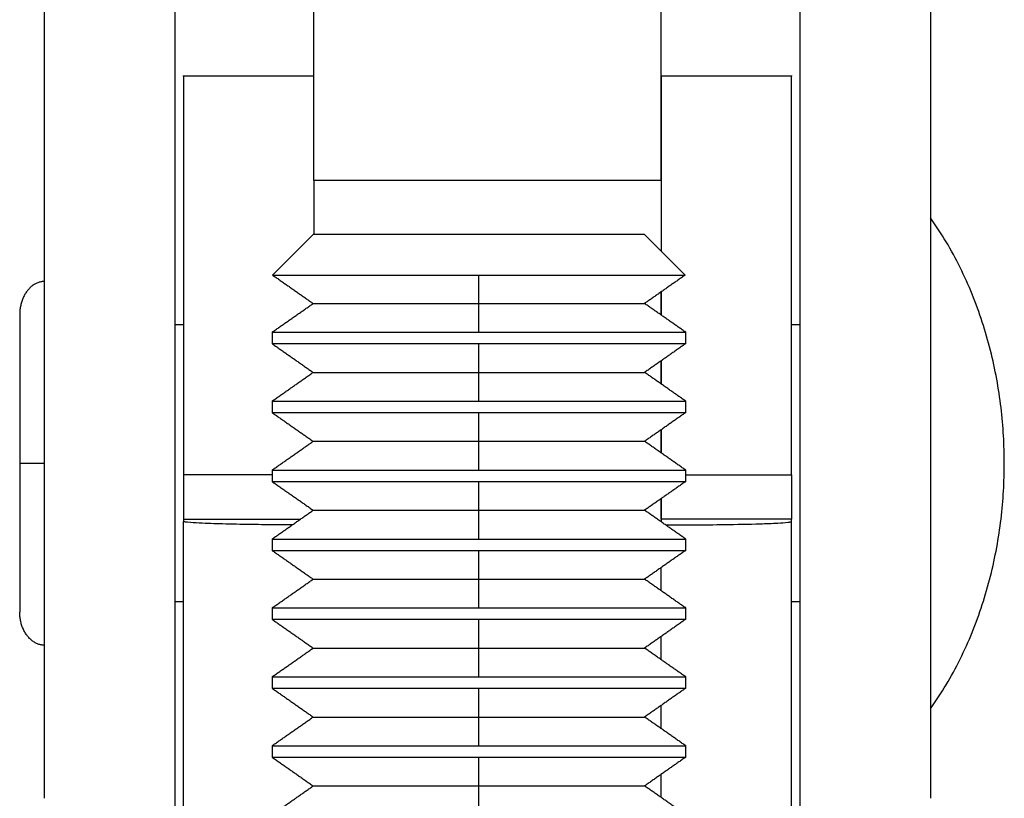
# Model space of a CAD drawing. Units: inches. Extents: x 26 to 358, y -33 to 325.
# Drawn here: x 48 to 71, y 44 to 62 of the extents above; entities that cross this region are included whole.
import ezdxf

# ---------------------------------------------------------------- set-up
doc = ezdxf.new("R2010")
doc.units = ezdxf.units.IN
doc.header["$MEASUREMENT"] = 0
doc.layers.add('Sheet_View_1_Drawing_1', color=7, linetype='Continuous')

msp = doc.modelspace()

# ---------------------------------------------------------------- linework, layer by layer
at = {"layer": 'Sheet_View_1_Drawing_1', "color": 178}
for p, q in [((54.88616913125623, 58.61531358406656), (54.88616913125623, 68.87966574409488)), ((62.88616902098895, 58.61531190691617), (62.88616902098895, 68.87966842470792)), ((48.68616913125729, 44.38278937111991), (48.68616913125729, 66.38158934694337)), ((69.08616913125647, 66.38158934694378), (69.08616913125647, 44.38278937111993)), ((51.68616913125708, 65.50803493732559), (51.68616913125708, 43.15601446498413)), ((66.08616913125667, 43.15601446498465), (66.08616913125667, 65.50803493732563)), ((54.88616905079127, 61.01801771937039), (51.88616934583426, 61.01801771937039)), ((65.88616948292494, 61.01801771937039), (62.88616902098895, 61.01801771937039)), ((54.88616913125717, 58.61531358406648), (54.88616913125717, 57.36781845792361)), ((62.88616913125659, 58.61531358406656), (54.88616913125841, 58.61531358406656)), ((62.88616913125697, 58.61531358406644), (62.88616913125697, 56.98413224519062)), ((69.08616947100401, 57.75130820093778), (69.08616947100401, 57.64269685564664)), ((69.08616947100401, 57.64269685564664), (69.08616947100401, 57.32103528795865)), ((54.8698190616203, 57.36778025446077), (53.9361097024513, 56.43406786737581)), ((54.94315064416171, 57.36778025446561), (54.86981906161547, 57.36778025446561)), ((55.16032148168326, 57.3677802544672), (54.94315064416171, 57.36778025446736)), ((55.51299136892796, 57.36778025446561), (55.16032148168326, 57.36778025446561)), ((56.56591961995603, 57.36778025446561), (55.51299136892796, 57.36778025446561)), ((57.22571518585922, 57.36778025446561), (56.56591961995603, 57.36778025446561)), ((57.94163648576379, 57.36778025446561), (57.22571518585922, 57.36778025446561)), ((59.43070177675129, 57.36778025446561), (57.94163648576379, 57.36778025446561)), ((60.14662307665587, 57.36778025446685), (59.43070177675129, 57.36778025446664)), ((60.80641864255906, 57.36778025446561), (60.14662307665587, 57.36778025446561)), ((61.85934689358712, 57.36778025446561), (60.80641864255906, 57.36778025446561)), ((62.21201678083182, 57.36778025446561), (61.85934689358712, 57.36778025446561)), ((62.42918761835337, 57.36778025446561), (62.21201678083182, 57.36778025446561)), ((62.50251920089961, 57.36778025446428), (62.42918761835337, 57.36778025446639)), ((63.43622856006861, 56.43406786738065), (62.50251920089384, 57.36778025446561)), ((69.08616947100401, 57.32103528795865), (69.08616947100401, 56.79868950663236)), ((69.08616947100401, 56.79868950663236), (69.08616947100401, 55.23916745005277)), ((53.93610959025566, 56.43407058742159), (58.68616913320382, 56.43407058742159)), ((58.68616913320382, 56.43407058742159), (63.4362286721959, 56.43407058742159)), ((58.68616913125785, 55.78028012836097), (58.68616913125785, 56.43407058736094)), ((62.88616913125697, 56.04897827369648), (62.88616913125697, 55.51165845527049)), ((62.88616913125659, 55.51139606687244), (62.88616913125659, 56.04872088749099)), ((54.86981913125972, 55.78028012836212), (58.68616913125754, 55.78028012836212)), ((58.68616913125785, 55.11777876636096), (58.68616913125785, 55.78028012836096)), ((58.6861691319448, 55.78028012836212), (62.50251913125537, 55.78028012836212)), ((48.11116887495757, 55.52355537233976), (48.11116887495757, 52.09880680857327)), ((51.88616253302337, 55.29080552874234), (51.68616338536979, 55.29080552874234)), ((51.886162768555, 55.29080675301913), (51.6861636603547, 55.29080675301913)), ((53.92366913125754, 55.11777876608258), (58.68616913308831, 55.11777876608258)), ((53.92366913125754, 55.11777829943326), (53.92366913125754, 54.85528220949796)), ((58.68616913308831, 55.11777876608258), (63.44866913153476, 55.11777876608258)), ((63.44866913125754, 54.85528220949796), (63.44866913125754, 55.11777829943326)), ((66.0861633317256, 55.29080552874234), (65.88616267011405, 55.29080552874234)), ((69.08616947100401, 55.23916745005277), (69.08616947100401, 54.26192574320462)), ((53.92366913125754, 54.85528149063589), (58.68616913320959, 54.85528149063589)), ((58.68616913125785, 54.19278012836097), (58.68616913125785, 54.85528149036097)), ((58.68616913320959, 54.85528149063589), (63.44866913098033, 54.85528149063589)), ((62.88616913125697, 54.46147832502016), (62.88616913125697, 53.92415846574372)), ((62.88616913125659, 53.92414594623606), (62.88616913125659, 54.46141789645899)), ((69.08616947100401, 54.26192574320462), (69.08616947100401, 53.20155563173917)), ((54.86981913125972, 54.19278012836212), (58.68616913125754, 54.19278012836212)), ((58.68616913125785, 53.53027876636098), (58.68616913125785, 54.19278012836098)), ((58.6861691319448, 54.19278012836212), (62.50251913125537, 54.19278012836212)), ((53.92366913125754, 53.53027876608257), (58.68616913308831, 53.53027876608257)), ((53.92366913125754, 53.53027829943326), (53.92366913125754, 53.26778220949796)), ((58.68616913308831, 53.53027876608257), (63.44866913153476, 53.53027876608257)), ((63.44866913125754, 53.26778220949796), (63.44866913125754, 53.53027829943326)), ((53.92366913125754, 53.26778149063589), (58.68616913320959, 53.26778149063589)), ((58.68616913125785, 52.60528012836097), (58.68616913125785, 53.26778149036097)), ((58.68616913320959, 53.26778149063589), (63.44866913098033, 53.26778149063589)), ((69.08616947100401, 53.20155563173917), (69.08616947100401, 50.99605798540738)), ((62.88616913125697, 52.87397837641241), (62.88616913125697, 52.3366584762168)), ((62.88616913125659, 52.33647719845417), (62.88616913125659, 52.87366310830562)), ((54.86981913125972, 52.60528012836212), (58.68616913125754, 52.60528012836212)), ((58.68616913125785, 51.94277876636095), (58.68616913125785, 52.60528012836096)), ((58.6861691319448, 52.60528012836212), (62.50251913125537, 52.60528012836212)), ((48.11116887495757, 52.09880680857327), (48.11116887495757, 48.67405824480679)), ((48.11116913125922, 52.09880675302075), (48.68616913125982, 52.09880675302075)), ((53.92366913125754, 51.94277876608258), (58.68616913308831, 51.94277876608258)), ((53.92366913125754, 51.94277829943326), (53.92366913125754, 51.68028220949796)), ((58.68616913308831, 51.94277876608258), (63.44866913153476, 51.94277876608258)), ((63.44866913125754, 51.68028220949796), (63.44866913125754, 51.94277829943326)), ((53.92362881496503, 51.83278022171562), (51.88616913125909, 51.83278022171562)), ((51.88616934583426, 51.83278016863492), (51.88616934583426, 50.81256022272733)), ((63.44862881496503, 51.83278022171307), (65.88616913125591, 51.83278022171307)), ((65.88616913125591, 51.83278022171562), (65.88616913125591, 50.81255758795278)), ((53.92366913125754, 51.68028149063589), (58.68616913320959, 51.68028149063589)), ((58.68616913125785, 51.01778012836098), (58.68616913125785, 51.68028149036097)), ((58.68616913320959, 51.68028149063589), (63.44866913098033, 51.68028149063589)), ((62.88616913125697, 51.28647842780467), (62.88616913125697, 50.74915848668994)), ((62.88616913125659, 50.81255758795278), (62.88616913125659, 51.28639691859098)), ((51.88616913125909, 50.81255758795278), (54.5766313771984, 50.81255758795278)), ((51.88616913125722, 50.81255758795518), (51.88616913125722, 50.75894479105079)), ((54.86981913125972, 51.01778012836212), (58.68616913125754, 51.01778012836212)), ((58.68616913125785, 50.35527876636095), (58.68616913125785, 51.01778012836096)), ((58.6861691319448, 51.01778012836212), (62.50251913125537, 51.01778012836212)), ((62.88616913125715, 50.81255758795518), (62.88616913125715, 50.78573903732154)), ((65.88616913125591, 50.81255758795278), (62.88616913125659, 50.81255758795278)), ((65.88616913125709, 50.75894479105077), (65.88616913125709, 50.81255758795518)), ((69.08616947100401, 50.99605798540738), (69.08616947100401, 49.93568787394193)), ((51.88616913125909, 39.66062235588797), (51.88616913125909, 50.75894479105096)), ((65.88616948292494, 31.66782884417203), (65.88616948292494, 50.75894188700345)), ((53.92366913125754, 50.35527876608258), (58.68616913308831, 50.35527876608258)), ((53.92366913125754, 50.35527829943326), (53.92366913125754, 50.09278220949795)), ((58.68616913308831, 50.35527876608258), (63.44866913153476, 50.35527876608258)), ((63.44866913125754, 50.09278220949795), (63.44866913125754, 50.35527829943326)), ((53.92366913125754, 50.09278149063589), (58.68616913320959, 50.09278149063589)), ((58.68616913125785, 49.43028012836097), (58.68616913125785, 50.09278149036097)), ((58.68616913320959, 50.09278149063589), (63.44866913098033, 50.09278149063589)), ((69.08616947100401, 49.93568787394193), (69.08616947100401, 48.95844616709378)), ((62.88616913125703, 49.16165849716276), (62.88616913125701, 49.69897847919601)), ((54.86981913125972, 49.43028012836212), (58.68616913125754, 49.43028012836212)), ((58.68616913125785, 48.76777876636096), (58.68616913125785, 49.43028012836097)), ((58.6861691319448, 49.43028012836212), (62.50251913125537, 49.43028012836212)), ((51.8861602620864, 48.9068080884042), (51.68616338536979, 48.9068080884042)), ((53.92366913125754, 48.76777876608258), (58.68616913308831, 48.76777876608258)), ((53.92366913125754, 48.76777829943326), (53.92366913125754, 48.50528220949796)), ((58.68616913308831, 48.76777876608258), (63.44866913153476, 48.76777876608258)), ((63.44866913125754, 48.50528220949796), (63.44866913125754, 48.76777829943326)), ((66.0861633317256, 48.9068080884042), (65.88616039917709, 48.9068080884042)), ((69.08616947100401, 48.95844616709378), (69.08616947100401, 47.39892411051419)), ((53.92366913125754, 48.50528149063589), (58.68616913320959, 48.50528149063589)), ((58.68616913125785, 47.84278012836097), (58.68616913125785, 48.50528149036097)), ((58.68616913320959, 48.50528149063589), (63.44866913098033, 48.50528149063589)), ((62.88616913125918, 47.57415850763337), (62.88616913125917, 48.11147853059033)), ((54.86981913125972, 47.84278012836212), (58.68616913125754, 47.84278012836212)), ((58.68616913125785, 47.18027876636096), (58.68616913125785, 47.84278012836097)), ((58.6861691319448, 47.84278012836212), (62.50251913125537, 47.84278012836212)), ((69.08616947100401, 47.39892411051419), (69.08616947100401, 46.8765783291879)), ((53.92366913125754, 47.18027876608258), (58.68616913308831, 47.18027876608258)), ((53.92366913125754, 47.18027829943326), (53.92366913125754, 46.91778220949796)), ((58.68616913308831, 47.18027876608258), (63.44866913153476, 47.18027876608258)), ((63.44866913125754, 46.91778220949796), (63.44866913125754, 47.18027829943326)), ((53.92366913125754, 46.91778149063589), (58.68616913320959, 46.91778149063589)), ((58.68616913125785, 46.25528012836097), (58.68616913125785, 46.91778149036097)), ((58.68616913320959, 46.91778149063589), (63.44866913098033, 46.91778149063589)), ((69.08616947100401, 46.8765783291879), (69.08616947100401, 46.55491676149991)), ((62.88616913125789, 45.98665851810975), (62.88616913125789, 46.52397858197887)), ((69.08616947100401, 46.55491676149991), (69.08616947100401, 46.44631147204068)), ((54.86981913125972, 46.25528012836212), (58.68616913125754, 46.25528012836212)), ((58.68616913125785, 45.59277876636096), (58.68616913125785, 46.25528012836097)), ((58.6861691319448, 46.25528012836212), (62.50251913125537, 46.25528012836212)), ((53.92366913125754, 45.59277876608257), (58.68616913308831, 45.59277876608257)), ((53.92366913125754, 45.59277829943326), (53.92366913125754, 45.33028220949796)), ((58.68616913308831, 45.59277876608257), (63.44866913153476, 45.59277876608257)), ((63.44866913125754, 45.33028220949796), (63.44866913125754, 45.59277829943326)), ((53.92366913125754, 45.33028149063589), (58.68616913320959, 45.33028149063589)), ((58.68616913125785, 44.66778012836097), (58.68616913125785, 45.33028149036097)), ((58.68616913320959, 45.33028149063589), (63.44866913098033, 45.33028149063589)), ((62.88616913125802, 44.39915852858035), (62.88616913125801, 44.93647863337319)), ((54.86981913125972, 44.66778012836212), (58.68616913125754, 44.66778012836212)), ((58.68616913125785, 44.00527876636097), (58.68616913125785, 44.66778012836097)), ((58.6861691319448, 44.66778012836212), (62.50251913125537, 44.66778012836212))]:
    msp.add_line(p, q, dxfattribs=at)
msp.add_polyline3d([(62.88616902098895, 50.78573894320157, 0), (62.88616902098895, 50.78573894320157, 0), (62.88616902098895, 50.78573894320157, 0), (62.88616902098895, 50.78573894320157, 0), (62.88616902098895, 50.78573894320157, 0), (62.88616902098895, 50.78573894320157, 0), (62.88616902098895, 50.78573894320157, 0)], dxfattribs=at)
for points, start_tangent, end_tangent in [([(51.88616913125722, 61.01782874975263), (51.88616913125722, 60.87686397557528), (51.88616913125722, 59.48027176055633), (51.88616913125722, 58.08876683141374), (51.88616913125722, 57.17524507670164), (51.88616913125722, 56.42478354681041), (51.88616913125722, 55.56234729002105), (51.88616913125722, 54.6094653180316), (51.88616913125722, 53.65915111407699), (51.88616913125722, 52.74331821709239), (51.88616913125722, 51.83278022171312)], (0, 1), (0, -1)), ([(62.88616913125715, 61.01782874975263), (62.88616913125715, 60.95722697472154), (62.88616913125715, 60.34604626102092), (62.88616913125715, 59.73538744742629), (62.88616913125715, 59.33256530867707), (62.88616913125716, 59.00110855547668), (62.88616913125716, 58.62169850686665), (62.88616913125715, 58.20341579594297), (62.88616913125715, 57.78629679342055), (62.88616913125715, 57.38406377943571), (62.88616913125715, 56.98412494354636)], (0, 1), (0, -1)), ([(65.8861691312571, 51.83278022171313), (65.8861691312571, 52.74331821709242), (65.8861691312571, 53.65915111407698), (65.88616913125709, 54.60946531803157), (65.8861691312571, 55.56234729002104), (65.8861691312571, 56.42478354681039), (65.8861691312571, 57.17524507670162), (65.8861691312571, 58.08876683141372), (65.88616913125709, 59.48027176055632), (65.88616913125709, 60.87686397557527), (65.8861691312571, 61.01782874975263)], (0, 1), (2.349826370230251e-14, -1)), ([(69.08616947100401, 46.44630541620877), (69.44708948300124, 46.99759807406095), (69.76811594531776, 47.58638844309476), (70.04631480739356, 48.20499167261747), (70.27984585330725, 48.84531111536648), (70.46796951458694, 49.49915928660062), (70.6110052363658, 50.15854854403165), (70.71022171542884, 50.81600599108365), (70.76770064399481, 51.46473698435452), (70.78616941735984, 52.09880680857327), (70.76770064399481, 52.73287663279203), (70.71022171542884, 53.3816076260629), (70.6110052363658, 54.0390650731149), (70.46797027156592, 54.69845433054593), (70.27984585330725, 55.35230250178006), (70.04631556437255, 55.99262194452908), (69.76811594531776, 56.61122517405179), (69.44708948300124, 57.20001554308561), (69.08616947100401, 57.75130820093778)], (0.5619229146526526, 0.827189602200286), (-0.5619230168489587, 0.8271895327767178)), ([(48.68616935775519, 56.28830399332669), (48.65006448791267, 56.28679609118131), (48.61410268709899, 56.28227844057706), (48.57842475340605, 56.27476315317777), (48.54317224190474, 56.26428050814297), (48.50848443672896, 56.25087895212796), (48.47449759409667, 56.23460087595609), (48.44134569928885, 56.21552500544217), (48.40916046664954, 56.19371189890531), (48.37806906864883, 56.16925844965604), (48.34819262192489, 56.142255495173), (48.31964997217894, 56.11280598459867), (48.2925546662593, 56.08103709040311), (48.26701192424537, 56.04706387339261), (48.24312393830062, 56.01102561770108), (48.22098457381965, 55.97306766329434), (48.20068088338614, 55.9333292943063), (48.18229310677291, 55.89198007403043), (48.16589391396285, 55.84917139826444), (48.15154764817, 55.8050788861337), (48.13931183979751, 55.75987815676358), (48.12923417852164, 55.71374482927945), (48.12135402724982, 55.66685452280667), (48.11570317909957, 55.61940707979825), (48.11230358646155, 55.57157811937955), (48.11116887495757, 55.52355537233976)], (-0.999708202069938, -0.02415596642843552), (-0.01362638065311753, -0.9999071565651965)), ([(53.93610970244647, 56.43406786738065), (54.01391881571055, 56.37958960352567), (54.09172792897463, 56.32510528383878), (54.16953704223872, 56.27062096415189), (54.2473461555028, 56.21614270029691), (54.32515526876689, 56.16165838061002), (54.40296438203097, 56.10717406092313), (54.48077349529505, 56.05269579706815), (54.55858260855914, 55.99821147738126), (54.63639172182322, 55.94372715769437), (54.71420083508731, 55.88924283800748), (54.79200994835139, 55.8347645741525), (54.86981906161547, 55.78028025446561)], (0.8191804440341831, -0.5735358751743074), (0.8191329510811273, -0.5736037033118975)), ([(63.43622856006861, 56.43406786738065), (63.35841944680453, 56.37958960352567), (63.28061033354044, 56.32510528383878), (63.20280122027636, 56.27062096415189), (63.12499210701228, 56.21614270029691), (63.04718299374819, 56.16165838061002), (62.96937388048411, 56.10717406092313), (62.89156476722003, 56.05269579706815), (62.81375565395594, 55.99821147738126), (62.73594654069186, 55.94372715769437), (62.65813742742777, 55.88924283800748), (62.58032831416369, 55.8347645741525), (62.50251920089961, 55.78028025446561)], (-0.8191804440342568, -0.573535875174202), (-0.8191329510811273, -0.5736037033118975)), ([(53.92366913125754, 55.11777829943326), (54.00251492724658, 55.17298931894925), (54.08136072323562, 55.22819428263333), (54.16020651922465, 55.28340530214933), (54.23905231521369, 55.33861026583341), (54.31789811120272, 55.3938212853494), (54.39674428568126, 55.44903230486539), (54.47559008167029, 55.50423726854947), (54.55443587765933, 55.55944828806546), (54.63328167364837, 55.61465325174954), (54.7121274696374, 55.66986427126554), (54.79097326562644, 55.72506923494961), (54.86981906161547, 55.78028025446561)], (0.8191286063245922, 0.5736099077776912), (0.8191285435501597, 0.5736099974210647)), ([(63.44866913125754, 55.11777829943326), (63.36982333526851, 55.17298931894925), (63.29097753927947, 55.22819428263333), (63.21213174329043, 55.28340530214933), (63.1332859473014, 55.33861026583341), (63.05444015131236, 55.3938212853494), (62.97559397683383, 55.44903230486539), (62.89674818084479, 55.50423726854947), (62.81790238485576, 55.55944828806546), (62.73905658886672, 55.61465325174954), (62.66021079287768, 55.66986427126554), (62.58136499688865, 55.72506923494961), (62.50251920089961, 55.78028025446561)], (-0.8191286063245922, 0.5736099077776912), (-0.8191285435502326, 0.5736099974209605)), ([(53.92366913125754, 54.85528220949796), (54.00251492724658, 54.80007118998196), (54.08136072323562, 54.74486622629789), (54.16020651922465, 54.68965520678189), (54.23905231521369, 54.63445024309781), (54.31789811120272, 54.57923922358182), (54.39674428568126, 54.52402820406583), (54.47559008167029, 54.46882324038175), (54.55443587765933, 54.41361222086576), (54.63328167364837, 54.35840725718167), (54.7121274696374, 54.30319623766568), (54.79097326562644, 54.2479912739816), (54.86981906161547, 54.19278025446561)], (0.819128606324842, -0.5736099077773344), (0.8191285435504407, -0.5736099974206634)), ([(63.44866913125754, 54.85528220949796), (63.36982333526851, 54.80007118998196), (63.29097753927947, 54.74486622629789), (63.21213174329043, 54.68965520678189), (63.1332859473014, 54.63445024309781), (63.05444015131236, 54.57923922358182), (62.97559397683383, 54.52402820406583), (62.89674818084479, 54.46882324038175), (62.81790238485576, 54.41361222086576), (62.73905658886672, 54.35840725718167), (62.66021079287768, 54.30319623766568), (62.58136499688865, 54.2479912739816), (62.50251920089961, 54.19278025446561)], (-0.8191286063245922, -0.5736099077776912), (-0.8191285435503368, -0.5736099974208121)), ([(53.92366913125754, 53.53027829943326), (54.00251492724658, 53.58548931894925), (54.08136072323562, 53.64069428263333), (54.16020651922465, 53.69590530214933), (54.23905231521369, 53.7511102658334), (54.31789811120272, 53.8063212853494), (54.39674428568126, 53.86153230486539), (54.47559008167029, 53.91673726854947), (54.55443587765933, 53.97194828806546), (54.63328167364837, 54.02715325174955), (54.7121274696374, 54.08236427126553), (54.79097326562644, 54.13756923494962), (54.86981906161547, 54.19278025446561)], (0.819128606324665, 0.573609907777587), (0.8191285435503368, 0.5736099974208121)), ([(63.44866913125754, 53.53027829943326), (63.36982333526851, 53.58548931894925), (63.29097753927947, 53.64069428263333), (63.21213174329043, 53.69590530214933), (63.1332859473014, 53.7511102658334), (63.05444015131236, 53.8063212853494), (62.97559397683383, 53.86153230486539), (62.89674818084479, 53.91673726854947), (62.81790238485576, 53.97194828806546), (62.73905658886672, 54.02715325174955), (62.66021079287768, 54.08236427126553), (62.58136499688865, 54.13756923494962), (62.50251920089961, 54.19278025446561)], (-0.8191286063247691, 0.5736099077774386), (-0.8191285435502326, 0.5736099974209605)), ([(53.92366913125754, 53.26778220949796), (54.00251492724658, 53.21257118998196), (54.08136072323562, 53.15736622629788), (54.16020651922465, 53.10215520678189), (54.23905231521369, 53.04695024309781), (54.31789811120272, 52.99173922358182), (54.39674428568126, 52.93652820406583), (54.47559008167029, 52.88132324038175), (54.55443587765933, 52.82611222086575), (54.63328167364837, 52.77090725718168), (54.7121274696374, 52.71569623766568), (54.79097326562644, 52.6604912739816), (54.86981906161547, 52.60528025446561)], (0.819128606324665, -0.573609907777587), (0.8191285435504407, -0.5736099974206634)), ([(63.44866913125754, 53.26778220949796), (63.36982333526851, 53.21257118998196), (63.29097753927947, 53.15736622629788), (63.21213174329043, 53.10215520678189), (63.1332859473014, 53.04695024309781), (63.05444015131236, 52.99173922358182), (62.97559397683383, 52.93652820406583), (62.89674818084479, 52.88132324038175), (62.81790238485576, 52.82611222086575), (62.73905658886672, 52.77090725718168), (62.66021079287768, 52.71569623766568), (62.58136499688865, 52.6604912739816), (62.50251920089961, 52.60528025446561)], (-0.8191286063245922, -0.5736099077776912), (-0.8191285435503368, -0.5736099974208121)), ([(53.92366913125754, 51.94277829943326), (54.00251492724658, 51.99798931894925), (54.08136072323562, 52.05319428263333), (54.16020651922465, 52.10840530214932), (54.23905231521369, 52.16361026583341), (54.31789811120272, 52.2188212853494), (54.39674428568126, 52.27403230486539), (54.47559008167029, 52.32923726854947), (54.55443587765933, 52.38444828806546), (54.63328167364837, 52.43965325174955), (54.7121274696374, 52.49486427126553), (54.79097326562644, 52.55006923494962), (54.86981906161547, 52.60528025446561)], (0.819128606324665, 0.573609907777587), (0.8191285435501597, 0.5736099974210647)), ([(63.44866913125754, 51.94277829943326), (63.36982333526851, 51.99798931894925), (63.29097753927947, 52.05319428263333), (63.21213174329043, 52.10840530214932), (63.1332859473014, 52.16361026583341), (63.05444015131236, 52.2188212853494), (62.97559397683383, 52.27403230486539), (62.89674818084479, 52.32923726854947), (62.81790238485576, 52.38444828806546), (62.73905658886672, 52.43965325174955), (62.66021079287768, 52.49486427126553), (62.58136499688865, 52.55006923494962), (62.50251920089961, 52.60528025446561)], (-0.8191286063244881, 0.5736099077778398), (-0.8191285435502326, 0.5736099974209605)), ([(53.92366913125754, 51.68028220949796), (54.00251492724658, 51.62507118998197), (54.08136072323562, 51.56986622629788), (54.16020651922465, 51.5146552067819), (54.23905231521369, 51.45945024309781), (54.31789811120272, 51.40423922358182), (54.39674428568126, 51.34902820406583), (54.47559008167029, 51.29382324038175), (54.55443587765933, 51.23861222086575), (54.63328167364837, 51.18340725718167), (54.7121274696374, 51.12819623766568), (54.79097326562644, 51.0729912739816), (54.86981906161547, 51.01778025446561)], (0.8191286063244881, -0.5736099077778398), (0.8191285435503368, -0.5736099974208121)), ([(63.44866913125754, 51.68028220949796), (63.36982333526851, 51.62507118998197), (63.29097753927947, 51.56986622629788), (63.21213174329043, 51.5146552067819), (63.1332859473014, 51.45945024309781), (63.05444015131236, 51.40423922358182), (62.97559397683383, 51.34902820406583), (62.89674818084479, 51.29382324038175), (62.81790238485576, 51.23861222086575), (62.73905658886672, 51.18340725718167), (62.66021079287768, 51.12819623766568), (62.58136499688865, 51.0729912739816), (62.50251920089961, 51.01778025446561)], (-0.8191286063244881, -0.5736099077778398), (-0.8191285435502326, -0.5736099974209605)), ([(53.92366913125754, 50.35527829943326), (54.00251492724658, 50.41048931894925), (54.08136072323562, 50.46569428263334), (54.16020651922465, 50.52090530214932), (54.23905231521369, 50.57611026583341), (54.31789811120272, 50.6313212853494), (54.39674428568126, 50.68653230486539), (54.47559008167029, 50.74173726854947), (54.55443587765933, 50.79694828806547), (54.63328167364837, 50.85215325174954), (54.7121274696374, 50.90736427126554), (54.79097326562644, 50.96256923494962), (54.86981906161547, 51.01778025446561)], (0.819128606324665, 0.573609907777587), (0.8191285435504407, 0.5736099974206634)), ([(63.44866913125754, 50.35527829943326), (63.36982333526851, 50.41048931894925), (63.29097753927947, 50.46569428263334), (63.21213174329043, 50.52090530214932), (63.1332859473014, 50.57611026583341), (63.05444015131236, 50.6313212853494), (62.97559397683383, 50.68653230486539), (62.89674818084479, 50.74173726854947), (62.81790238485576, 50.79694828806547), (62.73905658886672, 50.85215325174954), (62.66021079287768, 50.90736427126554), (62.58136499688865, 50.96256923494962), (62.50251920089961, 51.01778025446561)], (-0.8191286063245922, 0.5736099077776912), (-0.8191285435503368, 0.5736099974208121)), ([(54.38695035819963, 50.67968280632923), (53.93271873729888, 50.68271981155558), (53.42214618051382, 50.68873863222147), (52.78081181416167, 50.70166600807084), (52.24558634341986, 50.72082388192045), (51.97324006945222, 50.73971510209148), (51.93324981754562, 50.74475741316584), (51.90304241796986, 50.7504301373814), (51.89680449854824, 50.75218181181878), (51.89091009055939, 50.75442728615336), (51.88940359116242, 50.75521322065332), (51.88770555665675, 50.75637242929226), (51.88723386680434, 50.75680332348657), (51.88663678715302, 50.75752553331421), (51.88646139749851, 50.75782279097423), (51.88623859629287, 50.75839778369073), (51.88618700610543, 50.75866732127484), (51.88616913125722, 50.75894479105033)], (-0.9999836925563187, 0.005710921241796577), (-0.03764197228146288, 0.9992912898263256)), ([(62.98691570573682, 50.67860739132622), (63.60830756346081, 50.68090512235089), (64.3482119814382, 50.68869167263034), (65.16477163869068, 50.7066715273391), (65.5721089414286, 50.72315505926379), (65.80258764437347, 50.74010673765682), (65.84071271818631, 50.74500418420865), (65.86988344571151, 50.75057938921545), (65.87584957720401, 50.75228243137414), (65.8815187841108, 50.75447066701198), (65.88296954812485, 50.75523337763032), (65.88463075917888, 50.75637075895719), (65.88510305431132, 50.75680199081967), (65.88570111339085, 50.75752498131963), (65.88587721132461, 50.75782345766791), (65.88610000408298, 50.7583991103318), (65.8861513446739, 50.75866799509038), (65.88616913125709, 50.75894479105031)], (0.9999970110975691, 0.002444953154604326), (0.03754297552964223, 0.9992950139915543)), ([(53.92366913125754, 50.09278220949795), (54.00251492724658, 50.03757118998197), (54.08136072323562, 49.98236622629788), (54.16020651922465, 49.92715520678189), (54.23905231521369, 49.87195024309781), (54.31789811120272, 49.81673922358182), (54.39674428568126, 49.76152820406583), (54.47559008167029, 49.70632324038175), (54.55443587765933, 49.65111222086576), (54.63328167364837, 49.59590725718167), (54.7121274696374, 49.54069623766568), (54.79097326562644, 49.4854912739816), (54.86981906161547, 49.43028025446561)], (0.8191286063244881, -0.5736099077778398), (0.8191285435503368, -0.5736099974208121)), ([(63.44866913125754, 50.09278220949795), (63.36982333526851, 50.03757118998197), (63.29097753927947, 49.98236622629788), (63.21213174329043, 49.92715520678189), (63.1332859473014, 49.87195024309781), (63.05444015131236, 49.81673922358182), (62.97559397683383, 49.76152820406583), (62.89674818084479, 49.70632324038175), (62.81790238485576, 49.65111222086576), (62.73905658886672, 49.59590725718167), (62.66021079287768, 49.54069623766568), (62.58136499688865, 49.4854912739816), (62.50251920089961, 49.43028025446561)], (-0.8191286063245922, -0.5736099077776912), (-0.8191285435502326, -0.5736099974209605)), ([(53.92366913125754, 48.76777829943326), (54.00251492724658, 48.82298931894925), (54.08136072323562, 48.87819428263333), (54.16020651922465, 48.93340530214932), (54.23905231521369, 48.98861026583341), (54.31789811120272, 49.0438212853494), (54.39674428568126, 49.09903230486539), (54.47559008167029, 49.15423726854947), (54.55443587765933, 49.20944828806546), (54.63328167364837, 49.26465325174954), (54.7121274696374, 49.31986427126554), (54.79097326562644, 49.37506923494962), (54.86981906161547, 49.43028025446561)], (0.8191286063247691, 0.5736099077774386), (0.8191285435503368, 0.5736099974208121)), ([(63.44866913125754, 48.76777829943326), (63.36982333526851, 48.82298931894925), (63.29097753927947, 48.87819428263333), (63.21213174329043, 48.93340530214932), (63.1332859473014, 48.98861026583341), (63.05444015131236, 49.0438212853494), (62.97559397683383, 49.09903230486539), (62.89674818084479, 49.15423726854947), (62.81790238485576, 49.20944828806546), (62.73905658886672, 49.26465325174954), (62.66021079287768, 49.31986427126554), (62.58136499688865, 49.37506923494962), (62.50251920089961, 49.43028025446561)], (-0.8191286063244881, 0.5736099077778398), (-0.8191285435503368, 0.5736099974208121)), ([(48.68616935775519, 47.90930962381986), (48.64856264159918, 47.91094469843534), (48.61111640498878, 47.91584992228177), (48.57399188444854, 47.92400107203153), (48.53734804556609, 47.93536786852506), (48.50134158299208, 47.94988975344327), (48.46612616346122, 47.96751828013089), (48.43185318277121, 47.9881747227731), (48.39866949484588, 48.01176218805936), (48.36671589777709, 48.03818983851102), (48.33613167569877, 48.06734261332181), (48.30704551503898, 48.09908728418973), (48.27958307430983, 48.13329667864468), (48.25386092827559, 48.16981940088895), (48.22999110982657, 48.20850405512479), (48.20807429716827, 48.24918713389066), (48.18820435569526, 48.29168090639737), (48.17046758101226, 48.33581580935147), (48.15493815706016, 48.38139805613187), (48.14168421194793, 48.42823386011747), (48.13076176212073, 48.47612337885526), (48.12221774027587, 48.52486071406034), (48.11608848140479, 48.57423391161588), (48.1124004797721, 48.62403707323697), (48.11116887495757, 48.67405824480679)], (-0.9996850383155347, 0.02509629789566376), (-0.01420480218418346, 0.999899106707726)), ([(53.92366913125754, 48.50528220949796), (54.00251492724658, 48.45007118998197), (54.08136072323562, 48.39486622629789), (54.16020651922465, 48.33965520678189), (54.23905231521369, 48.28445024309781), (54.31789811120272, 48.22923922358182), (54.39674428568126, 48.17402820406583), (54.47559008167029, 48.11882324038174), (54.55443587765933, 48.06361222086576), (54.63328167364837, 48.00840725718167), (54.7121274696374, 47.95319623766568), (54.79097326562644, 47.8979912739816), (54.86981906161547, 47.84278025446561)], (0.8191286063245922, -0.5736099077776912), (0.8191285435501597, -0.5736099974210647)), ([(63.44866913125754, 48.50528220949796), (63.36982333526851, 48.45007118998197), (63.29097753927947, 48.39486622629789), (63.21213174329043, 48.33965520678189), (63.1332859473014, 48.28445024309781), (63.05444015131236, 48.22923922358182), (62.97559397683383, 48.17402820406583), (62.89674818084479, 48.11882324038174), (62.81790238485576, 48.06361222086576), (62.73905658886672, 48.00840725718167), (62.66021079287768, 47.95319623766568), (62.58136499688865, 47.8979912739816), (62.50251920089961, 47.84278025446561)], (-0.8191286063245922, -0.5736099077776912), (-0.8191285435502326, -0.5736099974209605)), ([(53.92366913125754, 47.18027829943326), (54.00251492724658, 47.23548931894925), (54.08136072323562, 47.29069428263333), (54.16020651922465, 47.34590530214933), (54.23905231521369, 47.40111026583341), (54.31789811120272, 47.4563212853494), (54.39674428568126, 47.51153230486539), (54.47559008167029, 47.56673726854947), (54.55443587765933, 47.62194828806546), (54.63328167364837, 47.67715325174954), (54.7121274696374, 47.73236427126554), (54.79097326562644, 47.78756923494961), (54.86981906161547, 47.84278025446561)], (0.819128606324665, 0.573609907777587), (0.8191285435501597, 0.5736099974210647)), ([(63.44866913125754, 47.18027829943326), (63.36982333526851, 47.23548931894925), (63.29097753927947, 47.29069428263333), (63.21213174329043, 47.34590530214933), (63.1332859473014, 47.40111026583341), (63.05444015131236, 47.4563212853494), (62.97559397683383, 47.51153230486539), (62.89674818084479, 47.56673726854947), (62.81790238485576, 47.62194828806546), (62.73905658886672, 47.67715325174954), (62.66021079287768, 47.73236427126554), (62.58136499688865, 47.78756923494961), (62.50251920089961, 47.84278025446561)], (-0.8191286063245922, 0.5736099077776912), (-0.8191285435502326, 0.5736099974209605)), ([(53.92366913125754, 46.91778220949796), (54.00251492724658, 46.86257118998196), (54.08136072323562, 46.80736622629789), (54.16020651922465, 46.75215520678189), (54.23905231521369, 46.69695024309781), (54.31789811120272, 46.64173922358182), (54.39674428568126, 46.58652820406583), (54.47559008167029, 46.53132324038175), (54.55443587765933, 46.47611222086576), (54.63328167364837, 46.42090725718167), (54.7121274696374, 46.36569623766568), (54.79097326562644, 46.3104912739816), (54.86981906161547, 46.25528025446561)], (0.819128606324842, -0.5736099077773344), (0.8191285435504407, -0.5736099974206634)), ([(63.44866913125754, 46.91778220949796), (63.36982333526851, 46.86257118998196), (63.29097753927947, 46.80736622629789), (63.21213174329043, 46.75215520678189), (63.1332859473014, 46.69695024309781), (63.05444015131236, 46.64173922358182), (62.97559397683383, 46.58652820406583), (62.89674818084479, 46.53132324038175), (62.81790238485576, 46.47611222086576), (62.73905658886672, 46.42090725718167), (62.66021079287768, 46.36569623766568), (62.58136499688865, 46.3104912739816), (62.50251920089961, 46.25528025446561)], (-0.8191286063245922, -0.5736099077776912), (-0.8191285435503368, -0.5736099974208121)), ([(53.92366913125754, 45.59277829943326), (54.00251492724658, 45.64798931894925), (54.08136072323562, 45.70319428263333), (54.16020651922465, 45.75840530214933), (54.23905231521369, 45.8136102658334), (54.31789811120272, 45.8688212853494), (54.39674428568126, 45.92403230486539), (54.47559008167029, 45.97923726854947), (54.55443587765933, 46.03444828806546), (54.63328167364837, 46.08965325174955), (54.7121274696374, 46.14486427126553), (54.79097326562644, 46.20006923494962), (54.86981906161547, 46.25528025446561)], (0.8191286063245922, 0.5736099077776912), (0.8191285435503368, 0.5736099974208121)), ([(63.44866913125754, 45.59277829943326), (63.36982333526851, 45.64798931894925), (63.29097753927947, 45.70319428263333), (63.21213174329043, 45.75840530214933), (63.1332859473014, 45.8136102658334), (63.05444015131236, 45.8688212853494), (62.97559397683383, 45.92403230486539), (62.89674818084479, 45.97923726854947), (62.81790238485576, 46.03444828806546), (62.73905658886672, 46.08965325174955), (62.66021079287768, 46.14486427126553), (62.58136499688865, 46.20006923494962), (62.50251920089961, 46.25528025446561)], (-0.8191286063247691, 0.5736099077774386), (-0.8191285435503368, 0.5736099974208121)), ([(53.92366913125754, 45.33028220949796), (54.00251492724658, 45.27507118998196), (54.08136072323562, 45.21986622629788), (54.16020651922465, 45.16465520678189), (54.23905231521369, 45.10945024309781), (54.31789811120272, 45.05423922358182), (54.39674428568126, 44.99902820406583), (54.47559008167029, 44.94382324038175), (54.55443587765933, 44.88861222086575), (54.63328167364837, 44.83340725718168), (54.7121274696374, 44.77819623766568), (54.79097326562644, 44.7229912739816), (54.86981906161547, 44.66778025446561)], (0.819128606324665, -0.573609907777587), (0.8191285435504407, -0.5736099974206634)), ([(63.44866913125754, 45.33028220949796), (63.36982333526851, 45.27507118998196), (63.29097753927947, 45.21986622629788), (63.21213174329043, 45.16465520678189), (63.1332859473014, 45.10945024309781), (63.05444015131236, 45.05423922358182), (62.97559397683383, 44.99902820406583), (62.89674818084479, 44.94382324038175), (62.81790238485576, 44.88861222086575), (62.73905658886672, 44.83340725718168), (62.66021079287768, 44.77819623766568), (62.58136499688865, 44.7229912739816), (62.50251920089961, 44.66778025446561)], (-0.8191286063245922, -0.5736099077776912), (-0.8191285435503368, -0.5736099974208121)), ([(53.92366913125754, 44.00527829943326), (54.00251492724658, 44.06048931894925), (54.08136072323562, 44.11569428263333), (54.16020651922465, 44.17090530214933), (54.23905231521369, 44.22611026583341), (54.31789811120272, 44.2813212853494), (54.39674428568126, 44.33653230486539), (54.47559008167029, 44.39173726854947), (54.55443587765933, 44.44694828806546), (54.63328167364837, 44.50215325174955), (54.7121274696374, 44.55736427126553), (54.79097326562644, 44.61256923494962), (54.86981906161547, 44.66778025446561)], (0.8191286063245922, 0.5736099077776912), (0.8191285435503368, 0.5736099974208121)), ([(63.44866913125754, 44.00527829943326), (63.36982333526851, 44.06048931894925), (63.29097753927947, 44.11569428263333), (63.21213174329043, 44.17090530214933), (63.1332859473014, 44.22611026583341), (63.05444015131236, 44.2813212853494), (62.97559397683383, 44.33653230486539), (62.89674818084479, 44.39173726854947), (62.81790238485576, 44.44694828806546), (62.73905658886672, 44.50215325174955), (62.66021079287768, 44.55736427126553), (62.58136499688865, 44.61256923494962), (62.50251920089961, 44.66778025446561)], (-0.8191286063245922, 0.5736099077776912), (-0.8191285435502326, 0.5736099974209605))]:
    msp.add_spline(points, degree=3, dxfattribs=dict(at, start_tangent=start_tangent, end_tangent=end_tangent))

doc.saveas('drawing.dxf')
